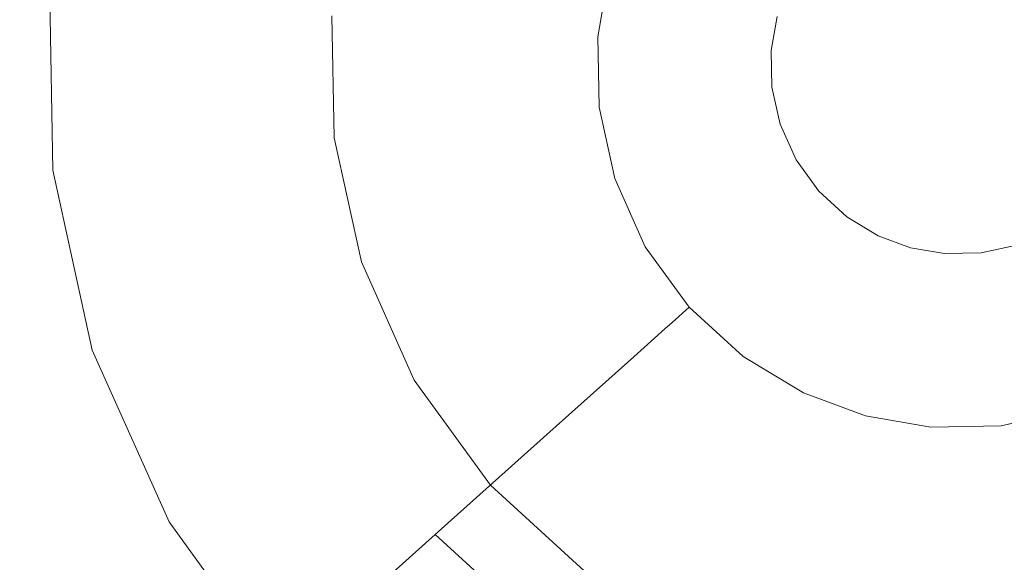
# Model space of a CAD drawing. Extents: x -99 to 241, y -486 to 0.
# Drawn here: x 69 to 72, y -407 to -405 of the extents above; entities that cross this region are included whole.
import ezdxf

# ---------------------------------------------------------------- set-up
doc = ezdxf.new("R2010")
doc.units = 0
doc.header["$LTSCALE"] = 500
doc.header["$MEASUREMENT"] = 0
doc.layers.add('EXC-CHROM', color=7, linetype='Continuous')
doc.layers.add('EXC-DYSZA', color=7, linetype='Continuous')

msp = doc.modelspace()

# ---------------------------------------------------------------- linework, layer by layer
at = {"layer": 'EXC-CHROM', "lineweight": 0, "invisible_edges": 15}
for points in [[(1.0703, -476.2794, 879.752), (1.0703, -296.7, 879.752), (90.8598, -386.4897, 879.752), (1.0703, -476.2794, 879.752)], [(1.0703, -476.2794, 879.752), (90.8598, -386.4897, 879.752), (64.5589, -449.9783, 879.752), (1.0703, -476.2794, 879.752)], [(64.5589, -449.9783, 879.752), (90.8598, -386.4897, 879.752), (84.5555, -419.5352, 879.752), (64.5589, -449.9783, 879.752)], [(20.4068, -394.1448, 884.752), (74.5749, -407.5272, 884.752), (21.0642, -392.2121, 884.752), (20.4068, -394.1448, 884.752)], [(76.2498, -400.4019, 884.752), (21.0642, -392.2121, 884.752), (74.5749, -407.5272, 884.752), (76.2498, -400.4019, 884.752)], [(19.5435, -396.0415, 884.752), (72.1582, -414.6327, 884.752), (20.4068, -394.1448, 884.752), (19.5435, -396.0415, 884.752)], [(74.5749, -407.5272, 884.752), (20.4068, -394.1448, 884.752), (72.1582, -414.6327, 884.752), (74.5749, -407.5272, 884.752)], [(72.1582, -414.6327, 884.752), (19.5435, -396.0415, 884.752), (68.9848, -421.6055, 884.752), (72.1582, -414.6327, 884.752)]]:
    msp.add_3dface(points, dxfattribs=at)
at = {"layer": 'EXC-DYSZA', "lineweight": 0}
for points, invisible_edges in [([(69.8374, -405.3369, 878.6164), (70.4049, -405.0678, 877.6469), (70.3515, -405.3775, 877.6469), (69.8374, -405.3369, 878.6164)], 15), ([(70.7248, -405.1536, 876.5992), (70.3515, -405.3775, 877.6469), (70.4049, -405.0678, 877.6469), (70.7248, -405.1536, 876.5992)], 15), ([(70.3515, -405.3775, 877.6469), (70.7248, -405.1536, 876.5992), (70.6817, -405.4036, 876.5992), (70.3515, -405.3775, 877.6469)], 15), ([(70.8526, -405.1878, 875.5496), (70.6817, -405.4036, 876.5992), (70.7248, -405.1536, 876.5992), (70.8526, -405.1878, 875.5496)], 15), ([(70.6817, -405.4036, 876.5992), (70.8526, -405.1878, 875.5496), (70.8138, -405.414, 875.5496), (70.6817, -405.4036, 876.5992)], 15), ([(70.8526, -405.1878, 875.5496), (70.8448, -405.4165, 875.4283), (70.8138, -405.414, 875.5496), (70.8526, -405.1878, 875.5496)], 15), ([(70.8448, -405.4165, 875.4283), (70.8526, -405.1878, 875.5496), (70.8829, -405.1959, 875.4283), (70.8448, -405.4165, 875.4283)], 15), ([(70.8829, -405.1959, 875.4283), (70.9166, -405.4221, 875.3264), (70.8448, -405.4165, 875.4283), (70.8829, -405.1959, 875.4283)], 15), ([(70.9166, -405.4221, 875.3264), (70.8829, -405.1959, 875.4283), (70.9522, -405.2145, 875.3264), (70.9166, -405.4221, 875.3264)], 15), ([(70.9522, -405.2145, 875.3264), (71.0263, -405.4308, 875.2678), (70.9166, -405.4221, 875.3264), (70.9522, -405.2145, 875.3264)], 11), ([(71.0263, -405.4308, 875.2678), (70.9522, -405.2145, 875.3264), (71.0587, -405.243, 875.2678), (71.0263, -405.4308, 875.2678)], 15), ([(71.0587, -405.243, 875.2678), (71.1502, -405.4406, 875.252), (71.0263, -405.4308, 875.2678), (71.0587, -405.243, 875.2678)], 15), ([(71.1502, -405.4406, 875.252), (71.0587, -405.243, 875.2678), (71.1788, -405.2752, 875.252), (71.1502, -405.4406, 875.252)], 15), ([(69.8374, -405.3369, 878.6164), (69.185, -405.8461, 879.452), (69.1748, -405.2845, 879.452), (69.8374, -405.3369, 878.6164)], 15), ([(69.1748, -405.2845, 879.952), (69.185, -405.8461, 879.452), (69.185, -405.8461, 879.952), (69.1748, -405.2845, 879.952)], 11), ([(69.185, -405.8461, 879.452), (69.1748, -405.2845, 879.952), (69.1748, -405.2845, 879.452), (69.185, -405.8461, 879.452)], 15), ([(69.185, -405.8461, 879.952), (70.072, -405.3554, 879.952), (69.1748, -405.2845, 879.952), (69.185, -405.8461, 879.952)], 15), ([(71.1788, -405.2752, 875.252), (71.4679, -405.4657, 875.252), (71.1502, -405.4406, 875.252), (71.1788, -405.2752, 875.252)], 15), ([(71.4679, -405.4657, 875.252), (71.1788, -405.2752, 875.252), (71.4865, -405.3577, 875.252), (71.4679, -405.4657, 875.252)], 11), ([(69.185, -405.8461, 879.452), (69.8374, -405.3369, 878.6164), (69.8451, -405.7697, 878.6164), (69.185, -405.8461, 879.452)], 15), ([(70.072, -405.3554, 879.952), (69.185, -405.8461, 879.952), (70.0791, -405.7427, 879.952), (70.072, -405.3554, 879.952)], 11), ([(70.3515, -405.3775, 877.6469), (69.8451, -405.7697, 878.6164), (69.8374, -405.3369, 878.6164), (70.3515, -405.3775, 877.6469)], 15), ([(69.8451, -405.7697, 878.6164), (70.3515, -405.3775, 877.6469), (70.3576, -405.7105, 877.6469), (69.8451, -405.7697, 878.6164)], 15), ([(70.6817, -405.4036, 876.5992), (70.3576, -405.7105, 877.6469), (70.3515, -405.3775, 877.6469), (70.6817, -405.4036, 876.5992)], 15), ([(70.3576, -405.7105, 877.6469), (70.6817, -405.4036, 876.5992), (70.6866, -405.6724, 876.5992), (70.3576, -405.7105, 877.6469)], 15), ([(70.8138, -405.414, 875.5496), (70.6866, -405.6724, 876.5992), (70.6817, -405.4036, 876.5992), (70.8138, -405.414, 875.5496)], 15), ([(70.6866, -405.6724, 876.5992), (70.8138, -405.414, 875.5496), (70.8182, -405.6572, 875.5496), (70.6866, -405.6724, 876.5992)], 15), ([(70.8493, -405.6536, 875.4283), (70.8138, -405.414, 875.5496), (70.8448, -405.4165, 875.4283), (70.8493, -405.6536, 875.4283)], 15), ([(70.8138, -405.414, 875.5496), (70.8493, -405.6536, 875.4283), (70.8182, -405.6572, 875.5496), (70.8138, -405.414, 875.5496)], 15), ([(70.9207, -405.6453, 875.3264), (70.8448, -405.4165, 875.4283), (70.9166, -405.4221, 875.3264), (70.9207, -405.6453, 875.3264)], 15), ([(70.8448, -405.4165, 875.4283), (70.9207, -405.6453, 875.3264), (70.8493, -405.6536, 875.4283), (70.8448, -405.4165, 875.4283)], 15), ([(71.0301, -405.6327, 875.2678), (70.9166, -405.4221, 875.3264), (71.0263, -405.4308, 875.2678), (71.0301, -405.6327, 875.2678)], 15), ([(70.9166, -405.4221, 875.3264), (71.0301, -405.6327, 875.2678), (70.9207, -405.6453, 875.3264), (70.9166, -405.4221, 875.3264)], 11), ([(71.1535, -405.6184, 875.252), (71.0263, -405.4308, 875.2678), (71.1502, -405.4406, 875.252), (71.1535, -405.6184, 875.252)], 15), ([(71.0263, -405.4308, 875.2678), (71.1535, -405.6184, 875.252), (71.0301, -405.6327, 875.2678), (71.0263, -405.4308, 875.2678)], 15), ([(71.1502, -405.4406, 875.252), (71.4701, -405.5818, 875.252), (71.1535, -405.6184, 875.252), (71.1502, -405.4406, 875.252)], 15), ([(71.4701, -405.5818, 875.252), (71.1502, -405.4406, 875.252), (71.4679, -405.4657, 875.252), (71.4701, -405.5818, 875.252)], 11), ([(71.4959, -405.6999, 875.252), (71.1535, -405.6184, 875.252), (71.4701, -405.5818, 875.252), (71.4959, -405.6999, 875.252)], 11), ([(70.9705, -405.8725, 875.3264), (70.8493, -405.6536, 875.4283), (70.9207, -405.6453, 875.3264), (70.9705, -405.8725, 875.3264)], 15), ([(71.0752, -405.8381, 875.2678), (70.9207, -405.6453, 875.3264), (71.0301, -405.6327, 875.2678), (71.0752, -405.8381, 875.2678)], 15), ([(70.9207, -405.6453, 875.3264), (71.0752, -405.8381, 875.2678), (70.9705, -405.8725, 875.3264), (70.9207, -405.6453, 875.3264)], 11), ([(71.1932, -405.7993, 875.252), (71.0301, -405.6327, 875.2678), (71.1535, -405.6184, 875.252), (71.1932, -405.7993, 875.252)], 15), ([(71.0301, -405.6327, 875.2678), (71.1932, -405.7993, 875.252), (71.0752, -405.8381, 875.2678), (71.0301, -405.6327, 875.2678)], 15), ([(71.1535, -405.6184, 875.252), (71.4959, -405.6999, 875.252), (71.1932, -405.7993, 875.252), (71.1535, -405.6184, 875.252)], 15), ([(70.6866, -405.6724, 876.5992), (70.432, -406.0493, 877.6469), (70.3576, -405.7105, 877.6469), (70.6866, -405.6724, 876.5992)], 15), ([(70.432, -406.0493, 877.6469), (70.6866, -405.6724, 876.5992), (70.7468, -405.9459, 876.5992), (70.432, -406.0493, 877.6469)], 15), ([(70.8182, -405.6572, 875.5496), (70.7468, -405.9459, 876.5992), (70.6866, -405.6724, 876.5992), (70.8182, -405.6572, 875.5496)], 15), ([(70.7468, -405.9459, 876.5992), (70.8182, -405.6572, 875.5496), (70.8725, -405.9046, 875.5496), (70.7468, -405.9459, 876.5992)], 15), ([(70.9022, -405.8949, 875.4283), (70.8182, -405.6572, 875.5496), (70.8493, -405.6536, 875.4283), (70.9022, -405.8949, 875.4283)], 15), ([(70.8182, -405.6572, 875.5496), (70.9022, -405.8949, 875.4283), (70.8725, -405.9046, 875.5496), (70.8182, -405.6572, 875.5496)], 15), ([(70.8493, -405.6536, 875.4283), (70.9705, -405.8725, 875.3264), (70.9022, -405.8949, 875.4283), (70.8493, -405.6536, 875.4283)], 15), ([(71.5465, -405.8127, 875.252), (71.1932, -405.7993, 875.252), (71.4959, -405.6999, 875.252), (71.5465, -405.8127, 875.252)], 11), ([(70.3576, -405.7105, 877.6469), (69.942, -406.2102, 878.6164), (69.8451, -405.7697, 878.6164), (70.3576, -405.7105, 877.6469)], 15), ([(69.942, -406.2102, 878.6164), (70.3576, -405.7105, 877.6469), (70.432, -406.0493, 877.6469), (69.942, -406.2102, 878.6164)], 15), ([(69.3106, -406.4175, 879.952), (70.0791, -405.7427, 879.952), (69.185, -405.8461, 879.952), (69.3106, -406.4175, 879.952)], 15), ([(69.8451, -405.7697, 878.6164), (69.3106, -406.4175, 879.452), (69.185, -405.8461, 879.452), (69.8451, -405.7697, 878.6164)], 15), ([(70.0791, -405.7427, 879.952), (69.3106, -406.4175, 879.952), (70.1656, -406.1367, 879.952), (70.0791, -405.7427, 879.952)], 11), ([(69.3106, -406.4175, 879.452), (69.8451, -405.7697, 878.6164), (69.942, -406.2102, 878.6164), (69.3106, -406.4175, 879.452)], 15), ([(71.2705, -405.9721, 875.252), (71.0752, -405.8381, 875.2678), (71.1932, -405.7993, 875.252), (71.2705, -405.9721, 875.252)], 15), ([(71.1932, -405.7993, 875.252), (71.5465, -405.8127, 875.252), (71.2705, -405.9721, 875.252), (71.1932, -405.7993, 875.252)], 15), ([(71.619, -405.9128, 875.252), (71.2705, -405.9721, 875.252), (71.5465, -405.8127, 875.252), (71.619, -405.9128, 875.252)], 11), ([(69.185, -405.8461, 879.952), (69.3106, -406.4175, 879.452), (69.3106, -406.4175, 879.952), (69.185, -405.8461, 879.952)], 11), ([(69.3106, -406.4175, 879.452), (69.185, -405.8461, 879.952), (69.185, -405.8461, 879.452), (69.3106, -406.4175, 879.452)], 15), ([(71.1629, -406.0342, 875.2678), (70.9705, -405.8725, 875.3264), (71.0752, -405.8381, 875.2678), (71.1629, -406.0342, 875.2678)], 15), ([(71.0752, -405.8381, 875.2678), (71.2705, -405.9721, 875.252), (71.1629, -406.0342, 875.2678), (71.0752, -405.8381, 875.2678)], 15), ([(71.0052, -406.1252, 875.4283), (70.8725, -405.9046, 875.5496), (70.9022, -405.8949, 875.4283), (71.0052, -406.1252, 875.4283)], 15), ([(71.0675, -406.0893, 875.3264), (70.9022, -405.8949, 875.4283), (70.9705, -405.8725, 875.3264), (71.0675, -406.0893, 875.3264)], 15), ([(70.9022, -405.8949, 875.4283), (71.0675, -406.0893, 875.3264), (71.0052, -406.1252, 875.4283), (70.9022, -405.8949, 875.4283)], 15), ([(70.9705, -405.8725, 875.3264), (71.1629, -406.0342, 875.2678), (71.0675, -406.0893, 875.3264), (70.9705, -405.8725, 875.3264)], 11), ([(70.9781, -406.1408, 875.5496), (70.7468, -405.9459, 876.5992), (70.8725, -405.9046, 875.5496), (70.9781, -406.1408, 875.5496)], 15), ([(70.8725, -405.9046, 875.5496), (71.0052, -406.1252, 875.4283), (70.9781, -406.1408, 875.5496), (70.8725, -405.9046, 875.5496)], 15), ([(71.2705, -405.9721, 875.252), (71.619, -405.9128, 875.252), (71.3814, -406.1253, 875.252), (71.2705, -405.9721, 875.252)], 15), ([(71.7082, -405.9943, 875.252), (71.3814, -406.1253, 875.252), (71.619, -405.9128, 875.252), (71.7082, -405.9943, 875.252)], 11), ([(70.7468, -405.9459, 876.5992), (70.5766, -406.3727, 877.6469), (70.432, -406.0493, 877.6469), (70.7468, -405.9459, 876.5992)], 15), ([(70.5766, -406.3727, 877.6469), (70.7468, -405.9459, 876.5992), (70.8635, -406.207, 876.5992), (70.5766, -406.3727, 877.6469)], 15), ([(70.7468, -405.9459, 876.5992), (70.9781, -406.1408, 875.5496), (70.8635, -406.207, 876.5992), (70.7468, -405.9459, 876.5992)], 15), ([(71.3814, -406.1253, 875.252), (71.1629, -406.0342, 875.2678), (71.2705, -405.9721, 875.252), (71.3814, -406.1253, 875.252)], 15), ([(71.3814, -406.1253, 875.252), (71.7082, -405.9943, 875.252), (71.5183, -406.2502, 875.252), (71.3814, -406.1253, 875.252)], 15), ([(71.8077, -406.0542, 875.252), (71.5183, -406.2502, 875.252), (71.7082, -405.9943, 875.252), (71.8077, -406.0542, 875.252)], 11), ([(70.432, -406.0493, 877.6469), (70.1298, -406.6306, 878.6164), (69.942, -406.2102, 878.6164), (70.432, -406.0493, 877.6469)], 15), ([(70.1298, -406.6306, 878.6164), (70.432, -406.0493, 877.6469), (70.5766, -406.3727, 877.6469), (70.1298, -406.6306, 878.6164)], 15), ([(71.2889, -406.2082, 875.2678), (71.0675, -406.0893, 875.3264), (71.1629, -406.0342, 875.2678), (71.2889, -406.2082, 875.2678)], 15), ([(71.1629, -406.0342, 875.2678), (71.3814, -406.1253, 875.252), (71.2889, -406.2082, 875.2678), (71.1629, -406.0342, 875.2678)], 15), ([(71.5183, -406.2502, 875.252), (71.8077, -406.0542, 875.252), (71.6707, -406.3419, 875.252), (71.5183, -406.2502, 875.252)], 15), ([(71.9105, -406.0921, 875.252), (71.6707, -406.3419, 875.252), (71.8077, -406.0542, 875.252), (71.9105, -406.0921, 875.252)], 11), ([(72.2528, -406.0826, 875.252), (72.1713, -406.4252, 875.252), (72.1347, -406.1086, 875.252), (72.2528, -406.0826, 875.252)], 11), ([(72.1713, -406.4252, 875.252), (72.2528, -406.0826, 875.252), (72.3523, -406.3854, 875.252), (72.1713, -406.4252, 875.252)], 15), ([(71.2069, -406.2816, 875.3264), (71.0052, -406.1252, 875.4283), (71.0675, -406.0893, 875.3264), (71.2069, -406.2816, 875.3264)], 15), ([(71.0675, -406.0893, 875.3264), (71.2889, -406.2082, 875.2678), (71.2069, -406.2816, 875.3264), (71.0675, -406.0893, 875.3264)], 11), ([(71.6707, -406.3419, 875.252), (71.9105, -406.0921, 875.252), (71.8282, -406.3999, 875.252), (71.6707, -406.3419, 875.252)], 15), ([(72.0186, -406.1107, 875.252), (71.8282, -406.3999, 875.252), (71.9105, -406.0921, 875.252), (72.0186, -406.1107, 875.252)], 11), ([(71.8282, -406.3999, 875.252), (72.0186, -406.1107, 875.252), (71.9934, -406.4284, 875.252), (71.8282, -406.3999, 875.252)], 15), ([(71.9934, -406.4284, 875.252), (72.1347, -406.1086, 875.252), (72.1713, -406.4252, 875.252), (71.9934, -406.4284, 875.252)], 15), ([(72.1347, -406.1086, 875.252), (71.9934, -406.4284, 875.252), (72.0186, -406.1107, 875.252), (72.1347, -406.1086, 875.252)], 11), ([(69.5543, -406.9629, 879.952), (70.1656, -406.1367, 879.952), (69.3106, -406.4175, 879.952), (69.5543, -406.9629, 879.952)], 15), ([(70.1656, -406.1367, 879.952), (69.5543, -406.9629, 879.952), (70.3337, -406.5129, 879.952), (70.1656, -406.1367, 879.952)], 11), ([(70.9781, -406.1408, 875.5496), (71.0312, -406.4387, 876.5992), (70.8635, -406.207, 876.5992), (70.9781, -406.1408, 875.5496)], 15), ([(71.1533, -406.3295, 875.4283), (70.9781, -406.1408, 875.5496), (71.0052, -406.1252, 875.4283), (71.1533, -406.3295, 875.4283)], 15), ([(71.0312, -406.4387, 876.5992), (70.9781, -406.1408, 875.5496), (71.13, -406.3504, 875.5496), (71.0312, -406.4387, 876.5992)], 15), ([(70.9781, -406.1408, 875.5496), (71.1533, -406.3295, 875.4283), (71.13, -406.3504, 875.5496), (70.9781, -406.1408, 875.5496)], 15), ([(71.0052, -406.1252, 875.4283), (71.2069, -406.2816, 875.3264), (71.1533, -406.3295, 875.4283), (71.0052, -406.1252, 875.4283)], 15), ([(71.5183, -406.2502, 875.252), (71.2889, -406.2082, 875.2678), (71.3814, -406.1253, 875.252), (71.5183, -406.2502, 875.252)], 15), ([(70.8635, -406.207, 876.5992), (70.7843, -406.6596, 877.6469), (70.5766, -406.3727, 877.6469), (70.8635, -406.207, 876.5992)], 15), ([(70.7843, -406.6596, 877.6469), (70.8635, -406.207, 876.5992), (71.0312, -406.4387, 876.5992), (70.7843, -406.6596, 877.6469)], 11), ([(71.4441, -406.35, 875.2678), (71.2069, -406.2816, 875.3264), (71.2889, -406.2082, 875.2678), (71.4441, -406.35, 875.2678)], 15), ([(71.2889, -406.2082, 875.2678), (71.5183, -406.2502, 875.252), (71.4441, -406.35, 875.2678), (71.2889, -406.2082, 875.2678)], 15), ([(69.942, -406.2102, 878.6164), (69.5543, -406.9629, 879.452), (69.3106, -406.4175, 879.452), (69.942, -406.2102, 878.6164)], 15), ([(69.5543, -406.9629, 879.452), (69.942, -406.2102, 878.6164), (70.1298, -406.6306, 878.6164), (69.5543, -406.9629, 879.452)], 15), ([(71.6707, -406.3419, 875.252), (71.6707, -406.3419, 875.252), (71.5183, -406.2502, 875.252)], 15), ([(71.3785, -406.4383, 875.3264), (71.1533, -406.3295, 875.4283), (71.2069, -406.2816, 875.3264), (71.3785, -406.4383, 875.3264)], 13), ([(71.2069, -406.2816, 875.3264), (71.4441, -406.35, 875.2678), (71.3785, -406.4383, 875.3264), (71.2069, -406.2816, 875.3264)], 11), ([(71.3355, -406.4961, 875.4283), (71.13, -406.3504, 875.5496), (71.1533, -406.3295, 875.4283), (71.3355, -406.4961, 875.4283)], 13), ([(71.1533, -406.3295, 875.4283), (71.3785, -406.4383, 875.3264), (71.3355, -406.4961, 875.4283), (71.1533, -406.3295, 875.4283)], 15), ([(71.13, -406.3504, 875.5496), (71.2381, -406.6275, 876.5992), (71.0312, -406.4387, 876.5992), (71.13, -406.3504, 875.5496)], 11), ([(71.2381, -406.6275, 876.5992), (71.13, -406.3504, 875.5496), (71.317, -406.5212, 875.5496), (71.2381, -406.6275, 876.5992)], 15), ([(71.13, -406.3504, 875.5496), (71.3355, -406.4961, 875.4283), (71.317, -406.5212, 875.5496), (71.13, -406.3504, 875.5496)], 15), ([(71.6171, -406.4541, 875.2678), (71.3785, -406.4383, 875.3264), (71.4441, -406.35, 875.2678), (71.6171, -406.4541, 875.2678)], 15), ([(71.4441, -406.35, 875.2678), (71.6707, -406.3419, 875.252), (71.6171, -406.4541, 875.2678), (71.4441, -406.35, 875.2678)], 15), ([(71.8282, -406.3999, 875.252), (71.6171, -406.4541, 875.2678), (71.6707, -406.3419, 875.252), (71.8282, -406.3999, 875.252)], 15), ([(70.5766, -406.3727, 877.6469), (70.4, -407.0036, 878.6164), (70.1298, -406.6306, 878.6164), (70.5766, -406.3727, 877.6469)], 15), ([(70.4, -407.0036, 878.6164), (70.5766, -406.3727, 877.6469), (70.7843, -406.6596, 877.6469), (70.4, -407.0036, 878.6164)], 11), ([(72.3523, -406.3854, 875.252), (72.1856, -406.5487, 875.2678), (72.1713, -406.4252, 875.252), (72.3523, -406.3854, 875.252)], 15), ([(72.1856, -406.5487, 875.2678), (72.3523, -406.3854, 875.252), (72.3911, -406.5035, 875.2678), (72.1856, -406.5487, 875.2678)], 15), ([(69.3106, -406.4175, 879.952), (69.5543, -406.9629, 879.452), (69.5543, -406.9629, 879.952), (69.3106, -406.4175, 879.952)], 11), ([(69.5543, -406.9629, 879.452), (69.3106, -406.4175, 879.952), (69.3106, -406.4175, 879.452), (69.5543, -406.9629, 879.452)], 15), ([(71.6171, -406.4541, 875.2678), (71.8282, -406.3999, 875.252), (71.796, -406.5199, 875.2678), (71.6171, -406.4541, 875.2678)], 15), ([(71.9934, -406.4284, 875.252), (71.796, -406.5199, 875.2678), (71.8282, -406.3999, 875.252), (71.9934, -406.4284, 875.252)], 15), ([(71.796, -406.5199, 875.2678), (71.9934, -406.4284, 875.252), (71.9837, -406.5523, 875.2678), (71.796, -406.5199, 875.2678)], 15), ([(72.1713, -406.4252, 875.252), (71.9837, -406.5523, 875.2678), (71.9934, -406.4284, 875.252), (72.1713, -406.4252, 875.252)], 15), ([(71.9837, -406.5523, 875.2678), (72.1713, -406.4252, 875.252), (72.1856, -406.5487, 875.2678), (71.9837, -406.5523, 875.2678)], 15), ([(71.0312, -406.4387, 876.5992), (71.0406, -406.8934, 877.6469), (70.7843, -406.6596, 877.6469), (71.0312, -406.4387, 876.5992)], 15), ([(71.0406, -406.8934, 877.6469), (71.0312, -406.4387, 876.5992), (71.2381, -406.6275, 876.5992), (71.0406, -406.8934, 877.6469)], 15), ([(71.5698, -406.5535, 875.3264), (71.3355, -406.4961, 875.4283), (71.3785, -406.4383, 875.3264), (71.5698, -406.5535, 875.3264)], 15), ([(71.3785, -406.4383, 875.3264), (71.6171, -406.4541, 875.2678), (71.5698, -406.5535, 875.3264), (71.3785, -406.4383, 875.3264)], 11), ([(71.796, -406.5199, 875.2678), (71.5698, -406.5535, 875.3264), (71.6171, -406.4541, 875.2678), (71.796, -406.5199, 875.2678)], 15), ([(69.9047, -407.4467, 879.952), (70.3337, -406.5129, 879.952), (69.5543, -406.9629, 879.952), (69.9047, -407.4467, 879.952)], 15), ([(70.3337, -406.5129, 879.952), (69.9047, -407.4467, 879.952), (70.5754, -406.8466, 879.952), (70.3337, -406.5129, 879.952)], 11), ([(71.317, -406.5212, 875.5496), (71.4685, -406.7661, 876.5992), (71.2381, -406.6275, 876.5992), (71.317, -406.5212, 875.5496)], 15), ([(71.5389, -406.6184, 875.4283), (71.317, -406.5212, 875.5496), (71.3355, -406.4961, 875.4283), (71.5389, -406.6184, 875.4283)], 15), ([(71.4685, -406.7661, 876.5992), (71.317, -406.5212, 875.5496), (71.5255, -406.6466, 875.5496), (71.4685, -406.7661, 876.5992)], 15), ([(71.317, -406.5212, 875.5496), (71.5389, -406.6184, 875.4283), (71.5255, -406.6466, 875.5496), (71.317, -406.5212, 875.5496)], 15), ([(71.3355, -406.4961, 875.4283), (71.5698, -406.5535, 875.3264), (71.5389, -406.6184, 875.4283), (71.3355, -406.4961, 875.4283)], 15), ([(71.5698, -406.5535, 875.3264), (71.796, -406.5199, 875.2678), (71.7675, -406.6259, 875.3265), (71.5698, -406.5535, 875.3264)], 11), ([(71.9837, -406.5523, 875.2678), (71.7675, -406.6259, 875.3265), (71.796, -406.5199, 875.2678), (71.9837, -406.5523, 875.2678)], 15), ([(72.3911, -406.5035, 875.2678), (72.1982, -406.658, 875.3264), (72.1856, -406.5487, 875.2678), (72.3911, -406.5035, 875.2678)], 15), ([(72.1982, -406.658, 875.3264), (72.3911, -406.5035, 875.2678), (72.4254, -406.6081, 875.3264), (72.1982, -406.658, 875.3264)], 11), ([(71.7675, -406.6259, 875.3265), (71.5389, -406.6184, 875.4283), (71.5698, -406.5535, 875.3264), (71.7675, -406.6259, 875.3265)], 15), ([(71.7675, -406.6259, 875.3265), (71.9837, -406.5523, 875.2678), (71.9751, -406.662, 875.3264), (71.7675, -406.6259, 875.3265)], 11), ([(72.1856, -406.5487, 875.2678), (71.9751, -406.662, 875.3264), (71.9837, -406.5523, 875.2678), (72.1856, -406.5487, 875.2678)], 15), ([(71.9751, -406.662, 875.3264), (72.1856, -406.5487, 875.2678), (72.1982, -406.658, 875.3264), (71.9751, -406.662, 875.3264)], 11), ([(72.4254, -406.6081, 875.3264), (72.2066, -406.7294, 875.4283), (72.1982, -406.658, 875.3264), (72.4254, -406.6081, 875.3264)], 15), ([(72.2066, -406.7294, 875.4283), (72.4254, -406.6081, 875.3264), (72.4478, -406.6764, 875.4283), (72.2066, -406.7294, 875.4283)], 15), ([(70.1298, -406.6306, 878.6164), (69.9047, -407.4467, 879.452), (69.5543, -406.9629, 879.452), (70.1298, -406.6306, 878.6164)], 15), ([(69.9047, -407.4467, 879.452), (70.1298, -406.6306, 878.6164), (70.4, -407.0036, 878.6164), (69.9047, -407.4467, 879.452)], 11), ([(71.2381, -406.6275, 876.5992), (71.326, -407.0651, 877.6469), (71.0406, -406.8934, 877.6469), (71.2381, -406.6275, 876.5992)], 15), ([(71.326, -407.0651, 877.6469), (71.2381, -406.6275, 876.5992), (71.4685, -406.7661, 876.5992), (71.326, -407.0651, 877.6469)], 15), ([(71.5255, -406.6466, 875.5496), (71.7087, -406.8458, 876.5992), (71.4685, -406.7661, 876.5992), (71.5255, -406.6466, 875.5496)], 15), ([(71.7491, -406.6948, 875.4285), (71.5255, -406.6466, 875.5496), (71.5389, -406.6184, 875.4283), (71.7491, -406.6948, 875.4285)], 15), ([(71.7087, -406.8458, 876.5992), (71.5255, -406.6466, 875.5496), (71.7412, -406.7242, 875.5499), (71.7087, -406.8458, 876.5992)], 15), ([(71.5255, -406.6466, 875.5496), (71.7491, -406.6948, 875.4285), (71.7412, -406.7242, 875.5499), (71.5255, -406.6466, 875.5496)], 15), ([(71.5389, -406.6184, 875.4283), (71.7675, -406.6259, 875.3265), (71.7491, -406.6948, 875.4285), (71.5389, -406.6184, 875.4283)], 15), ([(71.9751, -406.662, 875.3264), (71.7491, -406.6948, 875.4285), (71.7675, -406.6259, 875.3265), (71.9751, -406.662, 875.3264)], 15), ([(70.7843, -406.6596, 877.6469), (70.733, -407.3076, 878.6164), (70.4, -407.0036, 878.6164), (70.7843, -406.6596, 877.6469)], 15), ([(70.733, -407.3076, 878.6164), (70.7843, -406.6596, 877.6469), (71.0406, -406.8934, 877.6469), (70.733, -407.3076, 878.6164)], 15), ([(71.7491, -406.6948, 875.4285), (71.9751, -406.662, 875.3264), (71.9693, -406.7337, 875.4283), (71.7491, -406.6948, 875.4285)], 15), ([(72.1982, -406.658, 875.3264), (71.9693, -406.7337, 875.4283), (71.9751, -406.662, 875.3264), (72.1982, -406.658, 875.3264)], 15), ([(71.9693, -406.7337, 875.4283), (72.1982, -406.658, 875.3264), (72.2066, -406.7294, 875.4283), (71.9693, -406.7337, 875.4283)], 15), ([(72.4478, -406.6764, 875.4283), (72.21, -406.7605, 875.5496), (72.2066, -406.7294, 875.4283), (72.4478, -406.6764, 875.4283)], 15), ([(71.9693, -406.7337, 875.4283), (71.7412, -406.7242, 875.5499), (71.7491, -406.6948, 875.4285), (71.9693, -406.7337, 875.4283)], 15), ([(71.967, -406.7649, 875.5496), (71.7087, -406.8458, 876.5992), (71.7412, -406.7242, 875.5499), (71.967, -406.7649, 875.5496)], 15), ([(71.7412, -406.7242, 875.5499), (71.9693, -406.7337, 875.4283), (71.967, -406.7649, 875.5496), (71.7412, -406.7242, 875.5499)], 15), ([(72.2066, -406.7294, 875.4283), (71.967, -406.7649, 875.5496), (71.9693, -406.7337, 875.4283), (72.2066, -406.7294, 875.4283)], 15), ([(71.967, -406.7649, 875.5496), (72.2066, -406.7294, 875.4283), (72.21, -406.7605, 875.5496), (71.967, -406.7649, 875.5496)], 15), ([(71.7087, -406.8458, 876.5992), (71.326, -407.0651, 877.6469), (71.4685, -406.7661, 876.5992), (71.7087, -406.8458, 876.5992)], 15), ([(71.7087, -406.8458, 876.5992), (71.967, -406.7649, 875.5496), (71.9565, -406.8969, 876.5992), (71.7087, -406.8458, 876.5992)], 15), ([(71.967, -406.7649, 875.5496), (72.2253, -406.892, 876.5992), (71.9565, -406.8969, 876.5992), (71.967, -406.7649, 875.5496)], 15), ([(72.2253, -406.892, 876.5992), (71.967, -406.7649, 875.5496), (72.21, -406.7605, 875.5496), (72.2253, -406.892, 876.5992)], 15), ([(70.3369, -407.8411, 879.952), (70.5754, -406.8466, 879.952), (69.9047, -407.4467, 879.952), (70.3369, -407.8411, 879.952)], 15), ([(70.5754, -406.8466, 879.952), (70.3369, -407.8411, 879.952), (70.8734, -407.1186, 879.952), (70.5754, -406.8466, 879.952)], 11), ([(71.326, -407.0651, 877.6469), (71.7087, -406.8458, 876.5992), (71.6208, -407.1738, 877.6469), (71.326, -407.0651, 877.6469)], 15), ([(71.9565, -406.8969, 876.5992), (71.6208, -407.1738, 877.6469), (71.7087, -406.8458, 876.5992), (71.9565, -406.8969, 876.5992)], 15), ([(71.0406, -406.8934, 877.6469), (71.104, -407.5308, 878.6164), (70.733, -407.3076, 878.6164), (71.0406, -406.8934, 877.6469)], 15), ([(71.104, -407.5308, 878.6164), (71.0406, -406.8934, 877.6469), (71.326, -407.0651, 877.6469), (71.104, -407.5308, 878.6164)], 15), ([(71.6208, -407.1738, 877.6469), (71.9565, -406.8969, 876.5992), (71.9304, -407.2271, 877.6469), (71.6208, -407.1738, 877.6469)], 15), ([(71.9565, -406.8969, 876.5992), (72.2633, -407.221, 877.6469), (71.9304, -407.2271, 877.6469), (71.9565, -406.8969, 876.5992)], 15), ([(72.2633, -407.221, 877.6469), (71.9565, -406.8969, 876.5992), (72.2253, -406.892, 876.5992), (72.2633, -407.221, 877.6469)], 15), ([(69.5543, -406.9629, 879.952), (69.9047, -407.4467, 879.452), (69.9047, -407.4467, 879.952), (69.5543, -406.9629, 879.952)], 11), ([(69.9047, -407.4467, 879.452), (69.5543, -406.9629, 879.952), (69.5543, -406.9629, 879.452), (69.9047, -407.4467, 879.452)], 15), ([(70.733, -407.3076, 878.6164), (69.9047, -407.4467, 879.452), (70.4, -407.0036, 878.6164), (70.733, -407.3076, 878.6164)], 11), ([(71.6208, -407.1738, 877.6469), (71.104, -407.5308, 878.6164), (71.326, -407.0651, 877.6469), (71.6208, -407.1738, 877.6469)], 15)]:
    msp.add_3dface(points, dxfattribs=dict(at, invisible_edges=invisible_edges))

doc.saveas('drawing.dxf')
